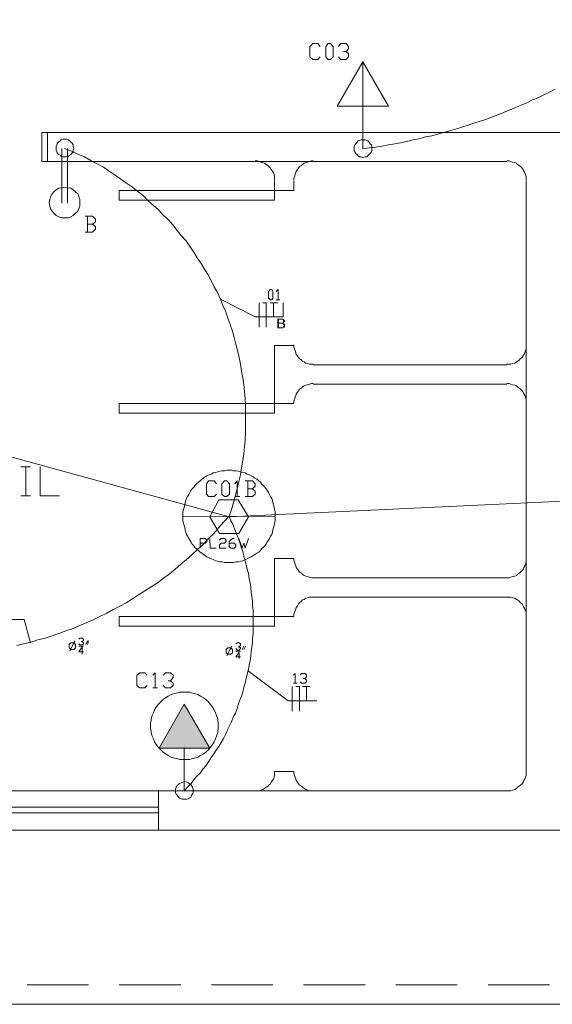
# Model space of a CAD drawing. Units: inches. Extents: x 0 to 433, y 0 to 306.
# Drawn here: x 157 to 185, y 167 to 219 of the extents above; entities that cross this region are included whole.
import ezdxf

# ---------------------------------------------------------------- set-up
doc = ezdxf.new("R2010")
doc.units = ezdxf.units.IN
doc.header["$MEASUREMENT"] = 0
doc.layers.add('H', color=7, linetype='CONTINUOUS', lineweight=100)
doc.layers.add('P', color=250, linetype='CONTINUOUS', lineweight=100)

msp = doc.modelspace()

# ---------------------------------------------------------------- hatches: boundary and pattern name
at = {"layer": 'H', "linetype": 'Continuous', "lineweight": 5}
h = msp.add_hatch(color=0, dxfattribs=at)
edge = h.paths.add_edge_path()
edge.add_line((170.455, 202.576), (170.455, 203.091))
edge.add_line((170.455, 203.091), (170.667, 203.091))
edge.add_line((170.667, 203.091), (170.697, 203.091))
edge.add_line((170.697, 203.091), (170.727, 203.091))
edge.add_line((170.727, 203.091), (170.758, 203.091))
edge.add_line((170.758, 203.091), (170.788, 203.061))
edge.add_line((170.788, 203.061), (170.818, 203.061))
edge.add_line((170.818, 203.061), (170.818, 203.03))
edge.add_line((170.818, 203.03), (170.848, 203))
edge.add_line((170.848, 203), (170.848, 202.97))
edge.add_line((170.848, 202.97), (170.848, 202.939))
edge.add_line((170.848, 202.939), (170.848, 202.909))
edge.add_line((170.848, 202.909), (170.818, 202.909))
edge.add_line((170.818, 202.909), (170.818, 202.879))
edge.add_line((170.818, 202.879), (170.788, 202.879))
edge.add_line((170.788, 202.879), (170.758, 202.848))
edge.add_line((170.758, 202.848), (170.788, 202.848))
edge.add_line((170.788, 202.848), (170.818, 202.848))
edge.add_line((170.818, 202.848), (170.818, 202.818))
edge.add_line((170.818, 202.818), (170.848, 202.818))
edge.add_line((170.848, 202.818), (170.848, 202.788))
edge.add_line((170.848, 202.788), (170.848, 202.758))
edge.add_line((170.848, 202.758), (170.848, 202.727))
edge.add_line((170.848, 202.727), (170.848, 202.697))
edge.add_line((170.848, 202.697), (170.848, 202.667))
edge.add_line((170.848, 202.667), (170.848, 202.636))
edge.add_line((170.848, 202.636), (170.818, 202.606))
edge.add_line((170.818, 202.606), (170.788, 202.606))
edge.add_line((170.788, 202.606), (170.758, 202.606))
edge.add_line((170.758, 202.606), (170.758, 202.576))
edge.add_line((170.758, 202.576), (170.727, 202.576))
edge.add_line((170.727, 202.576), (170.697, 202.576))
edge.add_line((170.697, 202.576), (170.667, 202.576))
edge.add_line((170.667, 202.576), (170.455, 202.576))
edge.add_line((170.455, 202.576), (170.545, 202.879))
edge.add_line((170.545, 202.879), (170.667, 202.879))
edge.add_line((170.667, 202.879), (170.697, 202.879))
edge.add_line((170.697, 202.879), (170.727, 202.879))
edge.add_line((170.727, 202.879), (170.758, 202.909))
edge.add_line((170.758, 202.909), (170.758, 202.939))
edge.add_line((170.758, 202.939), (170.758, 202.97))
edge.add_line((170.758, 202.97), (170.758, 203))
edge.add_line((170.758, 203), (170.727, 203.03))
edge.add_line((170.727, 203.03), (170.697, 203.03))
edge.add_line((170.697, 203.03), (170.667, 203.03))
edge.add_line((170.667, 203.03), (170.636, 203.03))
edge.add_line((170.636, 203.03), (170.545, 203.03))
edge.add_line((170.545, 203.03), (170.545, 202.879))
edge.add_line((170.545, 202.879), (170.455, 202.576))
edge.add_line((170.455, 202.576), (170.545, 202.636))
edge.add_line((170.545, 202.636), (170.667, 202.636))
edge.add_line((170.667, 202.636), (170.697, 202.636))
edge.add_line((170.697, 202.636), (170.727, 202.636))
edge.add_line((170.727, 202.636), (170.758, 202.636))
edge.add_line((170.758, 202.636), (170.758, 202.667))
edge.add_line((170.758, 202.667), (170.758, 202.697))
edge.add_line((170.758, 202.697), (170.788, 202.697))
edge.add_line((170.788, 202.697), (170.788, 202.727))
edge.add_line((170.788, 202.727), (170.788, 202.758))
edge.add_line((170.788, 202.758), (170.758, 202.758))
edge.add_line((170.758, 202.758), (170.758, 202.788))
edge.add_line((170.758, 202.788), (170.758, 202.818))
edge.add_line((170.758, 202.818), (170.727, 202.818))
edge.add_line((170.727, 202.818), (170.697, 202.818))
edge.add_line((170.697, 202.818), (170.667, 202.818))
edge.add_line((170.667, 202.818), (170.545, 202.818))
edge.add_line((170.545, 202.818), (170.545, 202.636))
msp.add_hatch(color=0, dxfattribs=at).paths.add_polyline_path([(165.485, 182.576), (164.152, 180.242), (166.848, 180.242)])

# ---------------------------------------------------------------- linework, layer by layer
at = {"layer": 'P', "color": 0, "linetype": 'Continuous', "lineweight": 5}
for points in [[(42.97, 200), (42.97, 166.606), (225.455, 166.606), (225.455, 292.364), (42.97, 292.364), (42.97, 259)], [(169.273, 177.97), (164.121, 177.97), (164.121, 175.879), (216.182, 175.879), (216.182, 283.091), (198.667, 283.091), (198.667, 281.061), (214.091, 281.061), (214.091, 255.273), (194.848, 255.273), (194.848, 253.727), (196.061, 253.727), (196.061, 253), (197.606, 253), (197.606, 253.727), (214.091, 253.727), (214.091, 231.061), (197.606, 231.061), (197.606, 244.152), (196.061, 244.152), (196.061, 229.485), (207.939, 229.485)], [(172.727, 217.03), (172.606, 216.879), (172.333, 216.879), (172.182, 217.03), (172.182, 217.576), (172.333, 217.727), (172.606, 217.727), (172.727, 217.576)], [(173.152, 216.879), (173.03, 217.03), (173.03, 217.576), (173.152, 217.727), (173.273, 217.727), (173.424, 217.576), (173.424, 217.03), (173.273, 216.879), (173.152, 216.879)], [(173.697, 217.576), (173.818, 217.727), (174.121, 217.727), (174.242, 217.576), (174.242, 217.455), (174.121, 217.303), (173.97, 217.303)], [(174.121, 217.303), (174.242, 217.182), (174.242, 217.03), (174.121, 216.879), (173.818, 216.879), (173.697, 217.03)], [(175, 212.121), (175, 216.758), (176.364, 214.394), (173.636, 214.394), (175, 216.758)], [(175, 212.121), (175.333, 212.182), (175.697, 212.212), (176.03, 212.273), (176.364, 212.333), (176.697, 212.394), (177, 212.455), (177.333, 212.515), (177.667, 212.606), (178, 212.667), (178.333, 212.758), (178.667, 212.818), (178.97, 212.909), (179.303, 213), (179.636, 213.091), (179.939, 213.182), (180.273, 213.273), (180.606, 213.394), (180.909, 213.485), (181.242, 213.606), (181.545, 213.697), (181.848, 213.818), (182.182, 213.939), (182.485, 214.061), (182.788, 214.182), (183.121, 214.303), (183.424, 214.455), (183.727, 214.576), (184.03, 214.727), (184.333, 214.848), (184.636, 215), (184.939, 215.152), (185.242, 215.303)], [(157.909, 211.455), (158.212, 211.455), (158.212, 213), (157.909, 213), (157.909, 211.455)], [(186.273, 211.455), (192.152, 211.455), (192.152, 213), (158.212, 213), (158.212, 211.455), (169.273, 211.455)], [(159.121, 212.636), (159.03, 212.636), (158.939, 212.606), (158.879, 212.545), (158.788, 212.485), (158.727, 212.424), (158.697, 212.333), (158.667, 212.273), (158.667, 212.152), (158.667, 212.061), (158.697, 211.97), (158.727, 211.909), (158.788, 211.818), (158.879, 211.788), (158.939, 211.727), (159.03, 211.697), (159.121, 211.697), (159.212, 211.697), (159.303, 211.727), (159.394, 211.788), (159.455, 211.818), (159.515, 211.909), (159.576, 211.97), (159.576, 212.061), (159.606, 212.152), (159.576, 212.273), (159.576, 212.333), (159.515, 212.424), (159.455, 212.485), (159.394, 212.545), (159.303, 212.606), (159.212, 212.636), (159.121, 212.636)], [(159.273, 212.303), (159.273, 212.303)], [(175, 212.606), (174.909, 212.606), (174.818, 212.576), (174.758, 212.545), (174.697, 212.485), (174.636, 212.394), (174.576, 212.333), (174.545, 212.242), (174.545, 212.152), (174.545, 212.061), (174.576, 211.97), (174.636, 211.879), (174.697, 211.818), (174.758, 211.758), (174.818, 211.697), (174.909, 211.697), (175, 211.667), (175.121, 211.697), (175.212, 211.697), (175.273, 211.758), (175.333, 211.818), (175.394, 211.879), (175.455, 211.97), (175.485, 212.061), (175.485, 212.152), (175.485, 212.242), (175.455, 212.333), (175.394, 212.394), (175.333, 212.485), (175.273, 212.545), (175.212, 212.576), (175.121, 212.606), (175, 212.606)], [(158.97, 212.152), (158.97, 209.242)], [(167.879, 192.576), (168, 192.939), (168.121, 193.303), (168.212, 193.697), (168.303, 194.061), (168.394, 194.424), (168.485, 194.788), (168.545, 195.152), (168.606, 195.545), (168.667, 195.909), (168.697, 196.273), (168.727, 196.636), (168.758, 197.03), (168.758, 197.394), (168.758, 197.758), (168.758, 198.121), (168.758, 198.485), (168.727, 198.848), (168.697, 199.212), (168.667, 199.576), (168.606, 199.939), (168.545, 200.303), (168.485, 200.667), (168.424, 201.03), (168.333, 201.394), (168.242, 201.727), (168.152, 202.091), (168.061, 202.424), (167.939, 202.788), (167.818, 203.121), (167.697, 203.455), (167.545, 203.788), (167.424, 204.121), (167.273, 204.455), (167.091, 204.788), (166.939, 205.091), (166.758, 205.424), (166.576, 205.727), (166.394, 206.03), (166.182, 206.333), (166, 206.636), (165.788, 206.939), (165.576, 207.242), (165.333, 207.515), (165.121, 207.788), (164.879, 208.091), (164.636, 208.364), (164.364, 208.606), (164.121, 208.879), (163.848, 209.121), (163.576, 209.364), (163.303, 209.636), (163.03, 209.848), (162.727, 210.091), (162.424, 210.303), (162.121, 210.515), (161.818, 210.727), (161.485, 210.939), (161.182, 211.152), (160.848, 211.333), (160.515, 211.515), (160.182, 211.697), (159.818, 211.848), (159.485, 212), (159.121, 212.152)], [(159.273, 212.152), (159.273, 209.242)], [(170.303, 210.455), (170.303, 210.545), (170.303, 210.636), (170.273, 210.758), (170.242, 210.848), (170.182, 210.939), (170.121, 211.03), (170.091, 211.091), (170, 211.182), (169.939, 211.242), (169.848, 211.303), (169.758, 211.364), (169.667, 211.394), (169.576, 211.424), (169.485, 211.455), (169.394, 211.485), (169.273, 211.485)], [(169.273, 211.455), (172.364, 211.455)], [(172.364, 211.455), (169.273, 211.455)], [(172.364, 211.485), (172.273, 211.485), (172.152, 211.455), (172.061, 211.424), (171.97, 211.394), (171.879, 211.364), (171.788, 211.303), (171.727, 211.242), (171.636, 211.182), (171.576, 211.091), (171.515, 211.03), (171.455, 210.939), (171.424, 210.848), (171.394, 210.758), (171.364, 210.636), (171.333, 210.545), (171.333, 210.455)], [(172.364, 211.455), (182.667, 211.455)], [(183.697, 210.455), (183.697, 210.545), (183.697, 210.636), (183.667, 210.758), (183.636, 210.848), (183.576, 210.939), (183.545, 211.03), (183.485, 211.091), (183.394, 211.182), (183.333, 211.242), (183.242, 211.303), (183.182, 211.364), (183.091, 211.394), (182.97, 211.424), (182.879, 211.455), (182.788, 211.485), (182.667, 211.485)], [(170.303, 210.424), (170.303, 209.909), (171.333, 209.909), (171.333, 210.424)], [(183.697, 210.424), (183.697, 201.667)], [(159.121, 210.091), (158.97, 210.061), (158.818, 210.03), (158.667, 209.939), (158.545, 209.848), (158.455, 209.727), (158.364, 209.576), (158.333, 209.424), (158.303, 209.273), (158.333, 209.091), (158.364, 208.939), (158.455, 208.818), (158.545, 208.697), (158.667, 208.576), (158.818, 208.515), (158.97, 208.455), (159.121, 208.455), (159.303, 208.455), (159.455, 208.515), (159.576, 208.576), (159.697, 208.697), (159.818, 208.818), (159.879, 208.939), (159.939, 209.091), (159.939, 209.273), (159.939, 209.424), (159.879, 209.576), (159.818, 209.727), (159.697, 209.848), (159.576, 209.939), (159.455, 210.03), (159.303, 210.061), (159.121, 210.091)], [(170.303, 209.394), (170.303, 209.909), (162.03, 209.909), (162.03, 209.394), (170.303, 209.394)], [(160.606, 208.121), (160.758, 208.242), (160.758, 208.394), (160.606, 208.545), (160.212, 208.545)], [(160.333, 208.545), (160.333, 207.697)], [(160.212, 207.697), (160.606, 207.697), (160.758, 207.848), (160.758, 208), (160.606, 208.121), (160.333, 208.121)], [(170.061, 204.091), (169.97, 204.182), (169.97, 204.545), (170.061, 204.636), (170.152, 204.636), (170.212, 204.545), (170.212, 204.182), (170.152, 204.091), (170.061, 204.091)], [(170.394, 204.545), (170.485, 204.636), (170.485, 204.091)], [(170.758, 203.182), (169.273, 203.182), (167.424, 204.121)], [(169.485, 203.939), (169.485, 202.636)], [(169.667, 203.939), (169.848, 203.939)], [(169.848, 203.939), (169.848, 202.636)], [(170.061, 203.939), (170.242, 203.939), (170.455, 203.939)], [(170.242, 203.182), (170.242, 203.939), (170.242, 203.182)], [(170.394, 204.091), (170.576, 204.091)], [(170.758, 203.182), (170.758, 203.939), (170.758, 203.182)], [(167.879, 192.545), (131.424, 202.545), (102.182, 203.727)], [(171.333, 201.667), (170.303, 201.667), (170.303, 198.576), (171.333, 198.576)], [(171.333, 201.697), (171.333, 201.576), (171.364, 201.485), (171.394, 201.394), (171.424, 201.273), (171.455, 201.182), (171.515, 201.121), (171.576, 201.03), (171.636, 200.97), (171.727, 200.879), (171.788, 200.818), (171.879, 200.788), (171.97, 200.727), (172.061, 200.697), (172.152, 200.667), (172.273, 200.667), (172.364, 200.667)], [(182.667, 200.667), (182.788, 200.667), (182.879, 200.667), (182.97, 200.697), (183.091, 200.727), (183.182, 200.788), (183.242, 200.818), (183.333, 200.879), (183.394, 200.97), (183.485, 201.03), (183.545, 201.121), (183.576, 201.182), (183.636, 201.273), (183.667, 201.394), (183.697, 201.485), (183.697, 201.576), (183.697, 201.697)], [(183.697, 201.515), (183.697, 201.697)], [(183.697, 201.667), (183.697, 198.576)], [(183.697, 198.576), (183.697, 201.667)], [(182.667, 200.636), (172.364, 200.636)], [(172.364, 199.636), (172.273, 199.636), (172.152, 199.606), (172.061, 199.576), (171.97, 199.545), (171.879, 199.515), (171.788, 199.455), (171.727, 199.394), (171.636, 199.333), (171.576, 199.242), (171.515, 199.182), (171.455, 199.091), (171.424, 199), (171.394, 198.909), (171.364, 198.788), (171.333, 198.697), (171.333, 198.606)], [(183.697, 198.606), (183.697, 198.697), (183.697, 198.788), (183.667, 198.909), (183.636, 199), (183.576, 199.091), (183.545, 199.182), (183.485, 199.242), (183.394, 199.333), (183.333, 199.394), (183.242, 199.455), (183.182, 199.515), (183.091, 199.545), (182.97, 199.576), (182.879, 199.606), (182.788, 199.636), (182.667, 199.636)], [(172.364, 199.606), (182.667, 199.606)], [(170.303, 198.061), (170.303, 198.576), (162.03, 198.576), (162.03, 198.061), (170.303, 198.061)], [(183.697, 198.576), (183.697, 190.333)], [(156.788, 195.212), (157.303, 195.212)], [(157.061, 195.212), (157.061, 193.667)], [(157.818, 195.212), (157.818, 193.667), (158.848, 193.667)], [(167.879, 195.03), (167.758, 195.03), (167.636, 195), (167.515, 195), (167.394, 194.97), (167.273, 194.939), (167.152, 194.909), (167.03, 194.879), (166.939, 194.818), (166.818, 194.788), (166.697, 194.727), (166.606, 194.667), (166.515, 194.606), (166.424, 194.545), (166.333, 194.455), (166.242, 194.394), (166.152, 194.303), (166.061, 194.212), (166, 194.121), (165.909, 194.03), (165.848, 193.939), (165.788, 193.848), (165.727, 193.727), (165.667, 193.636), (165.606, 193.515), (165.576, 193.424), (165.545, 193.303), (165.515, 193.182), (165.485, 193.061), (165.455, 192.939), (165.424, 192.818), (165.424, 192.697), (165.424, 192.576), (165.424, 192.455), (165.424, 192.333), (165.455, 192.212), (165.485, 192.091), (165.515, 191.97), (165.545, 191.848), (165.576, 191.727), (165.606, 191.606), (165.667, 191.515), (165.727, 191.394), (165.788, 191.303), (165.848, 191.212), (165.909, 191.091), (166, 191), (166.061, 190.909), (166.152, 190.848), (166.242, 190.758), (166.333, 190.667), (166.424, 190.606), (166.515, 190.545), (166.606, 190.485), (166.697, 190.424), (166.818, 190.364), (166.939, 190.303), (167.03, 190.273), (167.152, 190.212), (167.273, 190.182), (167.394, 190.152), (167.515, 190.152), (167.636, 190.121), (167.758, 190.121), (167.879, 190.121), (168, 190.121), (168.121, 190.121), (168.242, 190.152), (168.364, 190.152), (168.485, 190.182), (168.606, 190.212), (168.727, 190.273), (168.848, 190.303), (168.939, 190.364), (169.061, 190.424), (169.152, 190.485), (169.242, 190.545), (169.364, 190.606), (169.455, 190.667), (169.545, 190.758), (169.606, 190.848), (169.697, 190.909), (169.788, 191), (169.848, 191.091), (169.909, 191.212), (169.97, 191.303), (170.03, 191.394), (170.091, 191.515), (170.152, 191.606), (170.182, 191.727), (170.212, 191.848), (170.242, 191.97), (170.273, 192.091), (170.303, 192.212), (170.333, 192.333), (170.333, 192.455), (170.333, 192.576), (170.333, 192.697), (170.333, 192.818), (170.303, 192.939), (170.273, 193.061), (170.242, 193.182), (170.212, 193.303), (170.182, 193.424), (170.152, 193.515), (170.091, 193.636), (170.03, 193.727), (169.97, 193.848), (169.909, 193.939), (169.848, 194.03), (169.788, 194.121), (169.697, 194.212), (169.606, 194.303), (169.545, 194.394), (169.455, 194.455), (169.364, 194.545), (169.242, 194.606), (169.152, 194.667), (169.061, 194.727), (168.939, 194.788), (168.848, 194.818), (168.727, 194.879), (168.606, 194.909), (168.485, 194.939), (168.364, 194.97), (168.242, 195), (168.121, 195), (168, 195.03), (167.879, 195.03)], [(167.212, 193.758), (167.091, 193.636), (166.788, 193.636), (166.667, 193.758), (166.667, 194.303), (166.788, 194.455), (167.091, 194.455), (167.212, 194.303)], [(167.636, 193.636), (167.485, 193.758), (167.485, 194.303), (167.636, 194.455), (167.758, 194.455), (167.909, 194.303), (167.909, 193.758), (167.758, 193.636), (167.636, 193.636)], [(168.182, 194.303), (168.303, 194.455), (168.303, 193.636)], [(169.121, 194.03), (169.273, 194.182), (169.273, 194.303), (169.121, 194.455), (168.727, 194.455)], [(168.879, 194.455), (168.879, 193.636)], [(204.576, 194.273), (167.879, 192.545)], [(168.727, 193.636), (169.121, 193.636), (169.273, 193.758), (169.273, 193.909), (169.121, 194.03), (168.879, 194.03)], [(156.788, 193.667), (157.303, 193.667)], [(167.333, 193.455), (166.848, 192.545), (167.364, 191.667), (168.394, 191.667), (168.909, 192.545), (168.364, 193.455), (167.333, 193.455)], [(168.182, 193.636), (168.455, 193.636)], [(156.576, 185.697), (156.939, 185.788), (157.333, 185.879), (157.697, 186), (158.091, 186.091), (158.455, 186.212), (158.818, 186.333), (159.182, 186.485), (159.576, 186.606), (159.939, 186.758), (160.273, 186.909), (160.636, 187.061), (161, 187.242), (161.364, 187.424), (161.697, 187.606), (162.061, 187.788), (162.394, 187.97), (162.727, 188.182), (163.061, 188.394), (163.394, 188.606), (163.727, 188.818), (164.061, 189.03), (164.364, 189.273), (164.697, 189.515), (165, 189.758), (165.303, 190.03), (165.606, 190.273), (165.909, 190.545), (166.212, 190.818), (166.515, 191.091), (166.788, 191.394), (167.061, 191.667), (167.333, 191.97), (167.606, 192.273), (167.879, 192.576)], [(165.394, 192.545), (170.333, 192.576)], [(165.485, 177.97), (165.667, 178.152), (165.848, 178.333), (166, 178.545), (166.152, 178.727), (166.333, 178.909), (166.485, 179.121), (166.636, 179.303), (166.788, 179.515), (166.909, 179.727), (167.061, 179.939), (167.182, 180.121), (167.333, 180.333), (167.455, 180.545), (167.576, 180.758), (167.697, 181), (167.788, 181.212), (167.909, 181.424), (168, 181.636), (168.091, 181.879), (168.212, 182.091), (168.303, 182.333), (168.364, 182.545), (168.455, 182.788), (168.545, 183), (168.606, 183.242), (168.667, 183.485), (168.727, 183.697), (168.788, 183.939), (168.848, 184.182), (168.909, 184.424), (168.939, 184.667), (169, 184.909), (169.03, 185.152), (169.061, 185.364), (169.091, 185.606), (169.121, 185.848), (169.121, 186.091), (169.152, 186.333), (169.152, 186.576), (169.152, 186.818), (169.152, 187.061), (169.152, 187.333), (169.152, 187.576), (169.121, 187.818), (169.121, 188.061), (169.091, 188.303), (169.061, 188.545), (169.03, 188.788), (169, 189.03), (168.939, 189.273), (168.909, 189.515), (168.848, 189.758), (168.788, 190), (168.727, 190.212), (168.667, 190.455), (168.606, 190.697), (168.515, 190.939), (168.455, 191.182), (168.364, 191.424), (168.273, 191.636), (168.182, 191.879), (168.091, 192.121), (167.97, 192.333), (167.879, 192.576)], [(166.333, 190.879), (166.333, 191.394), (166.606, 191.394), (166.697, 191.303), (166.697, 191.242), (166.606, 191.152), (166.333, 191.152)], [(166.848, 191.394), (166.879, 190.879), (167.182, 190.879)], [(167.364, 191.303), (167.455, 191.394), (167.636, 191.394), (167.727, 191.303), (167.727, 191.242), (167.636, 191.152), (167.455, 191.152), (167.364, 191.061), (167.364, 190.879), (167.727, 190.879)], [(167.879, 191.152), (168.152, 191.152), (168.242, 191.061), (168.242, 190.97), (168.152, 190.879), (167.97, 190.879), (167.879, 190.97), (167.879, 191.242), (168.061, 191.394), (168.152, 191.394)], [(168.394, 191.394), (168.576, 190.879), (168.667, 191.152), (168.727, 190.879), (168.909, 191.394)], [(171.333, 190.333), (170.303, 190.333), (170.303, 187.242), (171.333, 187.242)], [(171.333, 190.333), (171.333, 190.242), (171.364, 190.152), (171.394, 190.03), (171.424, 189.939), (171.455, 189.848), (171.515, 189.758), (171.576, 189.697), (171.636, 189.606), (171.727, 189.545), (171.788, 189.485), (171.879, 189.424), (171.97, 189.394), (172.061, 189.364), (172.152, 189.333), (172.273, 189.303), (172.364, 189.303)], [(182.667, 189.303), (182.788, 189.303), (182.879, 189.333), (182.97, 189.364), (183.091, 189.394), (183.182, 189.424), (183.242, 189.485), (183.333, 189.545), (183.394, 189.606), (183.485, 189.697), (183.545, 189.758), (183.576, 189.848), (183.636, 189.939), (183.667, 190.03), (183.697, 190.152), (183.697, 190.242), (183.697, 190.333)], [(183.697, 190.333), (183.697, 187.242)], [(183.697, 187.242), (183.697, 190.333)], [(182.667, 189.303), (172.364, 189.303)], [(172.364, 188.273), (172.273, 188.273), (172.152, 188.273), (172.061, 188.242), (171.97, 188.212), (171.879, 188.152), (171.788, 188.121), (171.727, 188.061), (171.636, 187.97), (171.576, 187.909), (171.515, 187.818), (171.455, 187.727), (171.424, 187.636), (171.394, 187.545), (171.364, 187.455), (171.333, 187.364), (171.333, 187.242)], [(172.364, 188.273), (182.667, 188.273)], [(183.697, 187.242), (183.697, 187.364), (183.697, 187.455), (183.667, 187.545), (183.636, 187.636), (183.576, 187.727), (183.545, 187.818), (183.485, 187.909), (183.394, 187.97), (183.333, 188.061), (183.242, 188.121), (183.182, 188.152), (183.091, 188.212), (182.97, 188.242), (182.879, 188.273), (182.788, 188.273), (182.667, 188.273)], [(155.485, 187.091), (156.97, 187.091)], [(156.97, 187.091), (157.303, 185.848)], [(170.303, 186.727), (170.303, 187.242), (162.03, 187.242), (162.03, 186.727), (170.303, 186.727)], [(183.697, 187.242), (183.697, 179)], [(159.879, 186.03), (159.939, 186.091), (160.061, 186.091), (160.121, 186.03), (160.121, 185.97), (160.061, 185.909), (160, 185.909)], [(159.455, 185.485), (159.364, 185.576), (159.364, 185.758), (159.455, 185.848), (159.636, 185.848), (159.697, 185.758), (159.697, 185.576), (159.636, 185.485), (159.455, 185.485)], [(159.394, 185.394), (159.667, 185.939)], [(160.061, 185.909), (160.121, 185.848), (160.121, 185.788), (160.061, 185.727), (159.939, 185.727), (159.879, 185.788)], [(159.879, 185.667), (160.121, 185.667)], [(160.121, 185.364), (159.879, 185.364), (160.061, 185.636), (160.061, 185.242)], [(160.242, 185.758), (160.333, 185.939)], [(160.394, 185.939), (160.333, 185.758)], [(167.818, 185.242), (167.727, 185.303), (167.727, 185.485), (167.818, 185.576), (167.97, 185.576), (168.061, 185.485), (168.061, 185.303), (167.97, 185.242), (167.818, 185.242)], [(167.758, 185.152), (168.03, 185.667)], [(168.242, 185.788), (168.303, 185.848), (168.424, 185.848), (168.485, 185.788), (168.485, 185.697), (168.424, 185.636), (168.364, 185.636)], [(168.424, 185.636), (168.485, 185.576), (168.485, 185.545), (168.424, 185.455), (168.303, 185.455), (168.242, 185.545)], [(168.576, 185.485), (168.667, 185.667)], [(168.758, 185.667), (168.667, 185.485)], [(168.242, 185.394), (168.485, 185.394)], [(168.485, 185.091), (168.242, 185.091), (168.424, 185.333), (168.424, 185)], [(163.515, 183.576), (163.394, 183.455), (163.121, 183.455), (162.97, 183.576), (162.97, 184.121), (163.121, 184.242), (163.394, 184.242), (163.515, 184.121)], [(163.818, 184.121), (163.939, 184.242), (163.939, 183.455)], [(164.364, 184.121), (164.485, 184.242), (164.758, 184.242), (164.909, 184.121), (164.909, 184), (164.758, 183.818), (164.636, 183.818)], [(171.03, 182.758), (168.909, 184.333)], [(171.303, 184.121), (171.394, 184.212), (171.394, 183.697)], [(171.667, 184.121), (171.727, 184.212), (171.909, 184.212), (172, 184.121), (172, 184.03), (171.909, 183.939), (171.818, 183.939)], [(171.909, 183.939), (172, 183.848), (172, 183.758), (171.909, 183.697), (171.727, 183.697), (171.667, 183.758)], [(163.818, 183.455), (164.061, 183.455)], [(164.758, 183.818), (164.909, 183.697), (164.909, 183.576), (164.758, 183.455), (164.485, 183.455), (164.364, 183.576)], [(171.242, 183.515), (171.242, 182.212)], [(171.303, 183.697), (171.485, 183.697)], [(171.424, 183.515), (171.636, 183.515)], [(171.636, 183.515), (171.636, 182.212)], [(171.788, 183.515), (172, 183.515), (172.182, 183.515)], [(172, 182.758), (172, 183.515), (172, 182.758)], [(165.515, 183.212), (165.424, 183.212), (165.303, 183.212), (165.242, 183.212), (165.152, 183.182), (164.97, 183.152), (164.788, 183.091), (164.636, 183), (164.485, 182.909), (164.364, 182.818), (164.242, 182.697), (164.121, 182.576), (164, 182.424), (163.909, 182.273), (163.848, 182.121), (163.788, 181.97), (163.727, 181.788), (163.727, 181.697), (163.697, 181.606), (163.697, 181.515), (163.697, 181.424), (163.697, 181.333), (163.697, 181.242), (163.727, 181.152), (163.727, 181.061), (163.788, 180.879), (163.848, 180.727), (163.909, 180.576), (164, 180.424), (164.121, 180.273), (164.242, 180.152), (164.364, 180.03), (164.485, 179.939), (164.636, 179.848), (164.788, 179.758), (164.97, 179.697), (165.152, 179.667), (165.242, 179.636), (165.303, 179.636), (165.424, 179.636), (165.515, 179.636), (165.606, 179.636), (165.697, 179.636), (165.788, 179.636), (165.879, 179.667), (166.03, 179.697), (166.212, 179.758), (166.364, 179.848), (166.515, 179.939), (166.636, 180.03), (166.788, 180.152), (166.879, 180.273), (167, 180.424), (167.091, 180.576), (167.152, 180.727), (167.212, 180.879), (167.273, 181.061), (167.273, 181.152), (167.303, 181.242), (167.303, 181.333), (167.303, 181.424), (167.303, 181.515), (167.303, 181.606), (167.273, 181.697), (167.273, 181.788), (167.212, 181.97), (167.152, 182.121), (167.091, 182.273), (167, 182.424), (166.879, 182.576), (166.788, 182.697), (166.636, 182.818), (166.515, 182.909), (166.364, 183), (166.212, 183.091), (166.03, 183.152), (165.879, 183.182), (165.788, 183.212), (165.697, 183.212), (165.606, 183.212), (165.515, 183.212)], [(165.485, 182.576), (164.152, 180.242), (166.848, 180.242), (165.485, 182.576)], [(165.485, 182.576), (166.848, 180.242), (164.152, 180.242), (165.485, 182.576)], [(171.03, 182.758), (172.545, 182.758)], [(165.485, 177.97), (165.485, 180.273)], [(169.273, 177.97), (169.394, 177.97), (169.485, 177.97), (169.576, 178), (169.667, 178.03), (169.758, 178.091), (169.848, 178.152), (169.939, 178.212), (170, 178.273), (170.091, 178.333), (170.121, 178.424), (170.182, 178.515), (170.242, 178.606), (170.273, 178.697), (170.303, 178.788), (170.303, 178.909), (170.303, 179)], [(171.333, 179), (170.303, 179)], [(171.333, 179), (171.333, 178.909), (171.364, 178.788), (171.394, 178.697), (171.424, 178.606), (171.455, 178.515), (171.515, 178.424), (171.576, 178.333), (171.636, 178.273), (171.727, 178.212), (171.788, 178.152), (171.879, 178.091), (171.97, 178.03), (172.061, 178), (172.152, 177.97), (172.273, 177.97), (172.364, 177.97)], [(182.667, 177.97), (182.788, 177.97), (182.879, 177.97), (182.97, 178), (183.091, 178.03), (183.182, 178.091), (183.242, 178.152), (183.333, 178.212), (183.394, 178.273), (183.485, 178.333), (183.545, 178.424), (183.576, 178.515), (183.636, 178.606), (183.667, 178.697), (183.697, 178.788), (183.697, 178.909), (183.697, 179)], [(165.515, 178.455), (165.394, 178.424), (165.333, 178.394), (165.242, 178.364), (165.182, 178.303), (165.121, 178.242), (165.061, 178.152), (165.03, 178.061), (165.03, 177.97), (165.03, 177.879), (165.061, 177.788), (165.121, 177.727), (165.182, 177.636), (165.242, 177.576), (165.333, 177.545), (165.394, 177.515), (165.515, 177.515), (165.606, 177.515), (165.697, 177.545), (165.758, 177.576), (165.848, 177.636), (165.879, 177.727), (165.939, 177.788), (165.97, 177.879), (165.97, 177.97), (165.97, 178.061), (165.939, 178.152), (165.879, 178.242), (165.848, 178.303), (165.758, 178.364), (165.697, 178.394), (165.606, 178.424), (165.515, 178.455)], [(151.758, 175.879), (164.121, 175.879), (164.121, 177.97), (151.758, 177.97), (151.758, 175.879)], [(169.273, 177.97), (172.364, 177.97)], [(169.273, 177.97), (172.364, 177.97)], [(182.667, 177.97), (172.364, 177.97)], [(151.758, 176.788), (164.121, 176.788), (164.121, 177.091), (151.758, 177.091), (151.758, 176.788)], [(160.394, 167.636), (157.121, 167.636)], [(165.303, 167.636), (162.03, 167.636)], [(170.212, 167.636), (166.939, 167.636)], [(175.121, 167.636), (171.848, 167.636)], [(180.03, 167.636), (176.758, 167.636)], [(184.939, 167.636), (181.667, 167.636)]]:
    msp.add_lwpolyline(points, dxfattribs=at)

doc.saveas('drawing.dxf')
